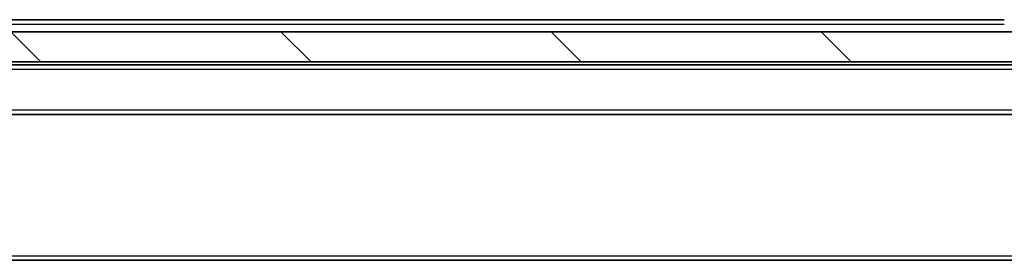
# Model space of a CAD drawing. Units: millimetres. Extents: x 0 to 6707, y 0 to 1124.
# Drawn here: x 2573 to 2639, y 894 to 910 of the extents above; entities that cross this region are included whole.
import ezdxf

# ---------------------------------------------------------------- set-up
doc = ezdxf.new("R2010")
doc.units = ezdxf.units.MM
doc.header["$LTSCALE"] = 3
doc.layers.add('Hatch (ISO)', color=1, linetype='Continuous', lineweight=18, true_color=0xff0000)
doc.layers.add('Visible (ISO)', color=7, linetype='Continuous', lineweight=35)
doc.layers.add('Visible Narrow (ISO)', color=7, linetype='Continuous', lineweight=25)

msp = doc.modelspace()

# ---------------------------------------------------------------- hatches: boundary and pattern name
at = {"layer": 'Hatch (ISO)'}
h = msp.add_hatch(dxfattribs=at)
h.set_pattern_fill('ANSI31', color=256, scale=101.6, angle=90.00021, style=0)
h.set_pattern_definition([(135.0002, (1125, -32), (-8.98022, -8.98029), [])])
h.paths.add_polyline_path([(2439.9137, 909.2129), (2439.9137, 907.2129), (2679.3137, 907.2129), (2679.3137, 909.2129)])

# ---------------------------------------------------------------- linework, layer by layer
at = {"layer": 'Visible (ISO)'}
for p, q in [((2480.6137, 910.0129), (2638.6137, 910.0129)), ((2679.3137, 909.2129), (2439.9137, 909.2129)), ((2439.9137, 907.2129), (2679.3137, 907.2129)), ((2459.6137, 907.0129), (2659.6137, 907.0129)), ((2459.9894, 903.7129), (2659.2379, 903.7129)), ((2459.6137, 894.0129), (2659.6137, 894.0129))]:
    msp.add_line(p, q, dxfattribs=at)
at = {"layer": 'Visible Narrow (ISO)'}
for p, q in [((2480.6137, 909.7129), (2638.6137, 909.7129)), ((2459.6137, 906.7129), (2659.6137, 906.7129)), ((2459.6137, 904.0129), (2659.6137, 904.0129)), ((2459.6137, 894.3129), (2659.6137, 894.3129))]:
    msp.add_line(p, q, dxfattribs=at)

doc.saveas('drawing.dxf')
